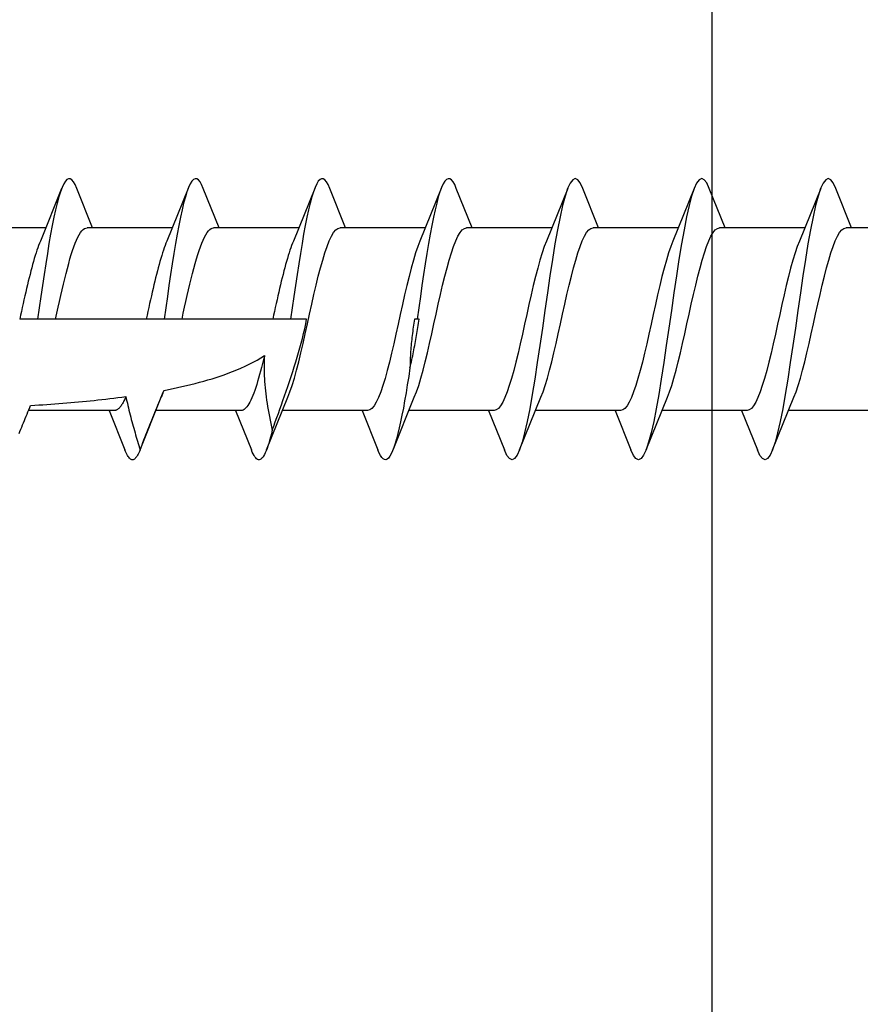
# Model space of a CAD drawing. Units: millimetres. Extents: x -1188 to -474, y -142 to 386.
# Drawn here: x -1031 to -1018, y 169 to 184 of the extents above; entities that cross this region are included whole.
import ezdxf

# ---------------------------------------------------------------- set-up
doc = ezdxf.new("R2010")
doc.units = ezdxf.units.MM

# ---------------------------------------------------------------- blocks, each defined once
blk = doc.blocks.new('Skrue 4.5x60')
for p, q in [((-21.51, 2.298), (-21.838, 1.488)), ((-21.035, 1.691), (-21.278, 2.298)), ((-19.562, 2.298), (-19.891, 1.488)), ((-19.087, 1.691), (-19.33, 2.298)), ((-17.615, 2.298), (-17.943, 1.488)), ((-17.14, 1.691), (-17.383, 2.298)), ((-15.668, 2.298), (-15.996, 1.488)), ((-15.192, 1.691), (-15.435, 2.298)), ((-13.72, 2.298), (-14.048, 1.488)), ((-13.245, 1.691), (-13.488, 2.298)), ((-11.773, 2.298), (-12.101, 1.488)), ((-11.297, 1.691), (-11.54, 2.298)), ((-9.825, 2.298), (-10.153, 1.488)), ((-9.35, 1.691), (-9.593, 2.298)), ((-21.753, 1.691), (-23.066, 1.691)), ((-19.805, 1.691), (-21.118, 1.691)), ((-17.858, 1.691), (-19.171, 1.691)), ((-15.911, 1.691), (-17.223, 1.691)), ((-13.963, 1.691), (-15.276, 1.691)), ((-12.016, 1.691), (-13.328, 1.691)), ((-10.068, 1.691), (-11.381, 1.691)), ((-8.121, 1.691), (-9.433, 1.691)), ((-21.881, 0.285), (-22.156, 0.285)), ((-21.605, 0.285), (-21.881, 0.285)), ((-20.209, 0.285), (-21.605, 0.285)), ((-19.933, 0.285), (-20.209, 0.285)), ((-19.657, 0.285), (-19.933, 0.285)), ((-18.261, 0.285), (-19.657, 0.285)), ((-17.986, 0.285), (-18.261, 0.285)), ((-17.739, 0.285), (-17.986, 0.285)), ((-16.038, 0.285), (-16.077, 0.285)), ((-16.009, 0.285), (-16.038, 0.285)), ((-20.303, -1.727), (-19.976, -0.918)), ((-18.356, -1.729), (-18.028, -0.918)), ((-16.409, -1.729), (-16.081, -0.918)), ((-14.461, -1.729), (-14.133, -0.918)), ((-12.514, -1.729), (-12.186, -0.918)), ((-10.567, -1.729), (-10.238, -0.918)), ((-20.696, -1.122), (-22.021, -1.122)), ((-20.779, -1.122), (-20.536, -1.729)), ((-18.748, -1.122), (-20.061, -1.122)), ((-18.832, -1.122), (-18.589, -1.729)), ((-16.801, -1.122), (-18.113, -1.122)), ((-16.884, -1.122), (-16.641, -1.729)), ((-14.853, -1.122), (-16.166, -1.122)), ((-14.937, -1.122), (-14.694, -1.729)), ((-12.906, -1.122), (-14.218, -1.122)), ((-12.989, -1.122), (-12.746, -1.729)), ((-10.958, -1.122), (-12.271, -1.122)), ((-11.042, -1.122), (-10.799, -1.729)), ((-9.011, -1.122), (-10.324, -1.122))]:
    blk.add_line(p, q)
at = {"flags": 128}
for points in [[(-21.278, 2.298), (-21.303, 2.356), (-21.328, 2.4), (-21.353, 2.43), (-21.378, 2.446), (-21.403, 2.448), (-21.428, 2.435), (-21.453, 2.409), (-21.479, 2.368), (-21.504, 2.314), (-21.529, 2.246), (-21.554, 2.166), (-21.579, 2.073), (-21.604, 1.969), (-21.629, 1.853), (-21.654, 1.727), (-21.68, 1.592), (-21.705, 1.448), (-21.73, 1.296), (-21.755, 1.138), (-21.78, 0.974), (-21.805, 0.806), (-21.83, 0.634), (-21.855, 0.46), (-21.881, 0.285)], [(-19.33, 2.298), (-19.355, 2.356), (-19.38, 2.4), (-19.405, 2.43), (-19.431, 2.446), (-19.456, 2.448), (-19.481, 2.435), (-19.506, 2.409), (-19.531, 2.368), (-19.556, 2.314), (-19.581, 2.246), (-19.606, 2.166), (-19.632, 2.073), (-19.657, 1.969), (-19.682, 1.853), (-19.707, 1.727), (-19.732, 1.592), (-19.757, 1.448), (-19.782, 1.296), (-19.808, 1.138), (-19.833, 0.974), (-19.858, 0.806), (-19.883, 0.634), (-19.908, 0.46), (-19.933, 0.285)], [(-17.383, 2.298), (-17.408, 2.356), (-17.433, 2.4), (-17.458, 2.43), (-17.483, 2.446), (-17.508, 2.448), (-17.533, 2.435), (-17.559, 2.409), (-17.584, 2.368), (-17.609, 2.314), (-17.634, 2.246), (-17.659, 2.166), (-17.684, 2.073), (-17.709, 1.969), (-17.734, 1.853), (-17.76, 1.727), (-17.785, 1.592), (-17.81, 1.448), (-17.835, 1.296), (-17.86, 1.138), (-17.885, 0.974), (-17.91, 0.806), (-17.935, 0.634), (-17.961, 0.46), (-17.986, 0.285)], [(-15.435, 2.298), (-15.46, 2.356), (-15.485, 2.4), (-15.511, 2.43), (-15.536, 2.446), (-15.561, 2.448), (-15.586, 2.435), (-15.611, 2.409), (-15.636, 2.368), (-15.661, 2.314), (-15.686, 2.246), (-15.712, 2.166), (-15.737, 2.073), (-15.762, 1.969), (-15.787, 1.853), (-15.812, 1.727), (-15.837, 1.592), (-15.862, 1.448), (-15.887, 1.296), (-15.913, 1.138), (-15.938, 0.974), (-15.963, 0.806), (-15.988, 0.634), (-16.013, 0.46), (-16.038, 0.285)], [(-13.488, 2.298), (-13.527, 2.382), (-13.566, 2.432), (-13.604, 2.449), (-13.643, 2.431), (-13.682, 2.38), (-13.721, 2.296), (-13.76, 2.18), (-13.799, 2.034), (-13.838, 1.861), (-13.877, 1.663), (-13.916, 1.443), (-13.955, 1.205), (-13.994, 0.953), (-14.032, 0.69), (-14.071, 0.421), (-14.11, 0.149), (-14.149, -0.12), (-14.188, -0.383), (-14.227, -0.636), (-14.266, -0.873), (-14.305, -1.093), (-14.344, -1.291), (-14.383, -1.464), (-14.421, -1.61), (-14.46, -1.726), (-14.499, -1.81), (-14.538, -1.862), (-14.577, -1.879), (-14.616, -1.862), (-14.655, -1.812), (-14.694, -1.729)], [(-11.54, 2.298), (-11.579, 2.382), (-11.618, 2.432), (-11.657, 2.449), (-11.696, 2.431), (-11.735, 2.38), (-11.774, 2.296), (-11.813, 2.18), (-11.852, 2.034), (-11.89, 1.861), (-11.929, 1.663), (-11.968, 1.443), (-12.007, 1.205), (-12.046, 0.953), (-12.085, 0.69), (-12.124, 0.421), (-12.163, 0.149), (-12.202, -0.12), (-12.241, -0.383), (-12.279, -0.636), (-12.318, -0.873), (-12.357, -1.093), (-12.396, -1.291), (-12.435, -1.464), (-12.474, -1.61), (-12.513, -1.726), (-12.552, -1.81), (-12.591, -1.862), (-12.63, -1.879), (-12.669, -1.862), (-12.707, -1.812), (-12.746, -1.729)], [(-9.593, 2.298), (-9.632, 2.382), (-9.671, 2.432), (-9.71, 2.449), (-9.748, 2.431), (-9.787, 2.38), (-9.826, 2.296), (-9.865, 2.18), (-9.904, 2.034), (-9.943, 1.861), (-9.982, 1.663), (-10.021, 1.443), (-10.06, 1.205), (-10.099, 0.953), (-10.137, 0.69), (-10.176, 0.421), (-10.215, 0.149), (-10.254, -0.12), (-10.293, -0.383), (-10.332, -0.636), (-10.371, -0.873), (-10.41, -1.093), (-10.449, -1.291), (-10.488, -1.464), (-10.527, -1.61), (-10.565, -1.726), (-10.604, -1.81), (-10.643, -1.862), (-10.682, -1.879), (-10.721, -1.862), (-10.76, -1.812), (-10.799, -1.729)], [(-21.605, 0.285), (-21.585, 0.377), (-21.564, 0.468), (-21.544, 0.559), (-21.524, 0.649), (-21.504, 0.737), (-21.483, 0.823), (-21.463, 0.907), (-21.443, 0.988), (-21.422, 1.066), (-21.402, 1.141), (-21.382, 1.212), (-21.362, 1.279), (-21.341, 1.342), (-21.321, 1.401), (-21.301, 1.454), (-21.28, 1.503), (-21.26, 1.546), (-21.24, 1.584), (-21.22, 1.617), (-21.199, 1.643), (-21.179, 1.664), (-21.159, 1.679), (-21.138, 1.688), (-21.118, 1.691)], [(-19.657, 0.285), (-19.637, 0.377), (-19.617, 0.468), (-19.597, 0.559), (-19.576, 0.649), (-19.556, 0.737), (-19.536, 0.823), (-19.515, 0.907), (-19.495, 0.988), (-19.475, 1.066), (-19.455, 1.141), (-19.434, 1.212), (-19.414, 1.279), (-19.394, 1.342), (-19.373, 1.401), (-19.353, 1.454), (-19.333, 1.503), (-19.313, 1.546), (-19.292, 1.584), (-19.272, 1.617), (-19.252, 1.643), (-19.231, 1.664), (-19.211, 1.679), (-19.191, 1.688), (-19.171, 1.691)], [(-18.028, -0.918), (-17.995, -0.833), (-17.961, -0.734), (-17.928, -0.623), (-17.894, -0.502), (-17.86, -0.371), (-17.827, -0.233), (-17.793, -0.089), (-17.76, 0.06), (-17.726, 0.211), (-17.693, 0.363), (-17.659, 0.514), (-17.626, 0.663), (-17.592, 0.807), (-17.559, 0.945), (-17.525, 1.075), (-17.492, 1.196), (-17.458, 1.307), (-17.424, 1.405), (-17.391, 1.49), (-17.357, 1.562), (-17.324, 1.618), (-17.29, 1.659), (-17.257, 1.683), (-17.223, 1.691)], [(-16.081, -0.918), (-16.047, -0.833), (-16.014, -0.734), (-15.98, -0.623), (-15.947, -0.502), (-15.913, -0.371), (-15.879, -0.233), (-15.846, -0.089), (-15.812, 0.06), (-15.779, 0.211), (-15.745, 0.363), (-15.712, 0.514), (-15.678, 0.663), (-15.645, 0.807), (-15.611, 0.945), (-15.578, 1.075), (-15.544, 1.196), (-15.511, 1.307), (-15.477, 1.405), (-15.443, 1.49), (-15.41, 1.562), (-15.376, 1.618), (-15.343, 1.659), (-15.309, 1.683), (-15.276, 1.691)], [(-14.133, -0.918), (-14.1, -0.833), (-14.066, -0.734), (-14.033, -0.623), (-13.999, -0.502), (-13.966, -0.371), (-13.932, -0.233), (-13.898, -0.089), (-13.865, 0.06), (-13.831, 0.211), (-13.798, 0.363), (-13.764, 0.514), (-13.731, 0.663), (-13.697, 0.807), (-13.664, 0.945), (-13.63, 1.075), (-13.597, 1.196), (-13.563, 1.307), (-13.53, 1.405), (-13.496, 1.49), (-13.462, 1.562), (-13.429, 1.618), (-13.395, 1.659), (-13.362, 1.683), (-13.328, 1.691)], [(-12.186, -0.918), (-12.152, -0.833), (-12.119, -0.734), (-12.085, -0.623), (-12.052, -0.502), (-12.018, -0.371), (-11.985, -0.233), (-11.951, -0.089), (-11.917, 0.06), (-11.884, 0.211), (-11.85, 0.363), (-11.817, 0.514), (-11.783, 0.663), (-11.75, 0.807), (-11.716, 0.945), (-11.683, 1.075), (-11.649, 1.196), (-11.616, 1.307), (-11.582, 1.405), (-11.549, 1.49), (-11.515, 1.562), (-11.481, 1.618), (-11.448, 1.659), (-11.414, 1.683), (-11.381, 1.691)], [(-10.238, -0.918), (-10.205, -0.833), (-10.171, -0.734), (-10.138, -0.623), (-10.104, -0.502), (-10.071, -0.371), (-10.037, -0.233), (-10.004, -0.089), (-9.97, 0.06), (-9.936, 0.211), (-9.903, 0.363), (-9.869, 0.514), (-9.836, 0.663), (-9.802, 0.807), (-9.769, 0.945), (-9.735, 1.075), (-9.702, 1.196), (-9.668, 1.307), (-9.635, 1.405), (-9.601, 1.49), (-9.568, 1.562), (-9.534, 1.618), (-9.5, 1.659), (-9.467, 1.683), (-9.433, 1.691)], [(-21.838, 1.488), (-21.851, 1.456), (-21.865, 1.421), (-21.878, 1.385), (-21.891, 1.346), (-21.904, 1.306), (-21.918, 1.264), (-21.931, 1.22), (-21.944, 1.174), (-21.957, 1.126), (-21.971, 1.078), (-21.984, 1.027), (-21.997, 0.975), (-22.01, 0.922), (-22.024, 0.868), (-22.037, 0.813), (-22.05, 0.757), (-22.063, 0.7), (-22.077, 0.642), (-22.09, 0.583), (-22.103, 0.524), (-22.116, 0.465), (-22.13, 0.405), (-22.143, 0.345), (-22.156, 0.285)], [(-19.891, 1.488), (-19.904, 1.456), (-19.917, 1.421), (-19.93, 1.385), (-19.944, 1.346), (-19.957, 1.306), (-19.97, 1.264), (-19.983, 1.22), (-19.997, 1.174), (-20.01, 1.126), (-20.023, 1.078), (-20.036, 1.027), (-20.05, 0.975), (-20.063, 0.922), (-20.076, 0.868), (-20.089, 0.813), (-20.103, 0.757), (-20.116, 0.7), (-20.129, 0.642), (-20.143, 0.583), (-20.156, 0.524), (-20.169, 0.465), (-20.182, 0.405), (-20.196, 0.345), (-20.209, 0.285)], [(-17.943, 1.488), (-17.956, 1.456), (-17.97, 1.421), (-17.983, 1.385), (-17.996, 1.346), (-18.009, 1.306), (-18.023, 1.264), (-18.036, 1.22), (-18.049, 1.174), (-18.063, 1.126), (-18.076, 1.078), (-18.089, 1.027), (-18.102, 0.975), (-18.116, 0.922), (-18.129, 0.868), (-18.142, 0.813), (-18.155, 0.757), (-18.169, 0.7), (-18.182, 0.642), (-18.195, 0.583), (-18.208, 0.524), (-18.222, 0.465), (-18.235, 0.405), (-18.248, 0.345), (-18.261, 0.285)], [(-15.996, 1.488), (-16.029, 1.402), (-16.063, 1.304), (-16.096, 1.193), (-16.13, 1.071), (-16.163, 0.941), (-16.197, 0.803), (-16.231, 0.658), (-16.264, 0.51), (-16.298, 0.359), (-16.331, 0.206), (-16.365, 0.055), (-16.398, -0.093), (-16.432, -0.237), (-16.465, -0.375), (-16.499, -0.506), (-16.532, -0.627), (-16.566, -0.737), (-16.599, -0.835), (-16.633, -0.921), (-16.667, -0.992), (-16.7, -1.048), (-16.734, -1.089), (-16.767, -1.113), (-16.801, -1.122)], [(-14.048, 1.488), (-14.082, 1.402), (-14.115, 1.304), (-14.149, 1.193), (-14.182, 1.071), (-14.216, 0.941), (-14.25, 0.803), (-14.283, 0.658), (-14.317, 0.51), (-14.35, 0.359), (-14.384, 0.206), (-14.417, 0.055), (-14.451, -0.093), (-14.484, -0.237), (-14.518, -0.375), (-14.551, -0.506), (-14.585, -0.627), (-14.619, -0.737), (-14.652, -0.835), (-14.686, -0.921), (-14.719, -0.992), (-14.753, -1.048), (-14.786, -1.089), (-14.82, -1.113), (-14.853, -1.122)], [(-12.101, 1.488), (-12.134, 1.402), (-12.168, 1.304), (-12.201, 1.193), (-12.235, 1.071), (-12.269, 0.941), (-12.302, 0.803), (-12.336, 0.658), (-12.369, 0.51), (-12.403, 0.359), (-12.436, 0.206), (-12.47, 0.055), (-12.503, -0.093), (-12.537, -0.237), (-12.57, -0.375), (-12.604, -0.506), (-12.638, -0.627), (-12.671, -0.737), (-12.705, -0.835), (-12.738, -0.921), (-12.772, -0.992), (-12.805, -1.048), (-12.839, -1.089), (-12.872, -1.113), (-12.906, -1.122)], [(-10.153, 1.488), (-10.187, 1.402), (-10.22, 1.304), (-10.254, 1.193), (-10.288, 1.071), (-10.321, 0.941), (-10.355, 0.803), (-10.388, 0.658), (-10.422, 0.51), (-10.455, 0.359), (-10.489, 0.206), (-10.522, 0.055), (-10.556, -0.093), (-10.589, -0.237), (-10.623, -0.375), (-10.657, -0.506), (-10.69, -0.627), (-10.724, -0.737), (-10.757, -0.835), (-10.791, -0.921), (-10.824, -0.992), (-10.858, -1.048), (-10.891, -1.089), (-10.925, -1.113), (-10.958, -1.122)], [(-18.268, -1.426), (-18.245, -1.362), (-18.221, -1.296), (-18.198, -1.231), (-18.174, -1.166), (-18.151, -1.101), (-18.128, -1.035), (-18.104, -0.967), (-18.079, -0.896), (-18.054, -0.824), (-18.028, -0.75), (-18.003, -0.674), (-17.978, -0.599), (-17.953, -0.523), (-17.929, -0.448), (-17.906, -0.373), (-17.884, -0.3), (-17.863, -0.228), (-17.842, -0.155), (-17.822, -0.083), (-17.804, -0.01), (-17.786, 0.064), (-17.769, 0.137), (-17.753, 0.211), (-17.739, 0.285)], [(-16.148, -0.463), (-16.14, -0.432), (-16.133, -0.401), (-16.126, -0.371), (-16.12, -0.34), (-16.113, -0.309), (-16.106, -0.278), (-16.1, -0.247), (-16.093, -0.216), (-16.087, -0.185), (-16.081, -0.154), (-16.075, -0.122), (-16.069, -0.091), (-16.063, -0.06), (-16.057, -0.029), (-16.052, 0.002), (-16.046, 0.034), (-16.041, 0.065), (-16.036, 0.096), (-16.031, 0.128), (-16.026, 0.159), (-16.022, 0.19), (-16.017, 0.222), (-16.013, 0.253), (-16.009, 0.285)], [(-16.077, 0.285), (-16.083, 0.254), (-16.088, 0.223), (-16.093, 0.192), (-16.097, 0.161), (-16.102, 0.129), (-16.106, 0.098), (-16.11, 0.067), (-16.114, 0.036), (-16.118, 0.005), (-16.122, -0.027), (-16.125, -0.058), (-16.128, -0.089), (-16.131, -0.12), (-16.133, -0.151), (-16.136, -0.182), (-16.138, -0.213), (-16.14, -0.244), (-16.142, -0.275), (-16.143, -0.307), (-16.145, -0.338), (-16.146, -0.369), (-16.147, -0.4), (-16.147, -0.432), (-16.148, -0.463)], [(-19.934, -0.811), (-19.865, -0.798), (-19.795, -0.783), (-19.726, -0.769), (-19.658, -0.754), (-19.59, -0.738), (-19.522, -0.722), (-19.455, -0.705), (-19.389, -0.687), (-19.323, -0.67), (-19.259, -0.651), (-19.195, -0.632), (-19.132, -0.612), (-19.071, -0.592), (-19.008, -0.571), (-18.945, -0.548), (-18.88, -0.523), (-18.815, -0.497), (-18.75, -0.469), (-18.685, -0.44), (-18.622, -0.409), (-18.56, -0.378), (-18.501, -0.345), (-18.443, -0.311), (-18.389, -0.276)], [(-18.389, -0.276), (-18.403, -0.338), (-18.418, -0.398), (-18.433, -0.457), (-18.448, -0.514), (-18.463, -0.569), (-18.478, -0.622), (-18.493, -0.673), (-18.508, -0.721), (-18.523, -0.768), (-18.538, -0.811), (-18.553, -0.853), (-18.568, -0.891), (-18.583, -0.927), (-18.598, -0.96), (-18.613, -0.991), (-18.628, -1.018), (-18.643, -1.042), (-18.658, -1.063), (-18.673, -1.081), (-18.688, -1.095), (-18.703, -1.107), (-18.718, -1.115), (-18.733, -1.12), (-18.748, -1.122)], [(-18.389, -0.276), (-18.391, -0.32), (-18.393, -0.363), (-18.394, -0.407), (-18.394, -0.451), (-18.394, -0.496), (-18.393, -0.54), (-18.391, -0.586), (-18.389, -0.631), (-18.386, -0.677), (-18.382, -0.723), (-18.378, -0.77), (-18.373, -0.817), (-18.368, -0.865), (-18.362, -0.913), (-18.355, -0.962), (-18.348, -1.011), (-18.34, -1.061), (-18.331, -1.112), (-18.322, -1.163), (-18.312, -1.215), (-18.302, -1.268), (-18.291, -1.321), (-18.28, -1.373), (-18.268, -1.426)], [(-16.148, -0.463), (-16.168, -0.596), (-16.189, -0.725), (-16.209, -0.85), (-16.23, -0.97), (-16.25, -1.084), (-16.271, -1.192), (-16.292, -1.294), (-16.312, -1.388), (-16.333, -1.476), (-16.353, -1.555), (-16.374, -1.627), (-16.394, -1.69), (-16.415, -1.744), (-16.436, -1.789), (-16.456, -1.826), (-16.477, -1.853), (-16.497, -1.87), (-16.518, -1.878), (-16.538, -1.877), (-16.559, -1.866), (-16.58, -1.846), (-16.6, -1.816), (-16.621, -1.777), (-16.641, -1.729)], [(-21.988, -1.043), (-21.925, -1.04), (-21.863, -1.036), (-21.801, -1.032), (-21.739, -1.027), (-21.677, -1.023), (-21.615, -1.019), (-21.554, -1.014), (-21.492, -1.009), (-21.431, -1.004), (-21.371, -0.999), (-21.31, -0.994), (-21.25, -0.989), (-21.19, -0.983), (-21.13, -0.977), (-21.07, -0.971), (-21.011, -0.965), (-20.952, -0.959), (-20.892, -0.952), (-20.832, -0.946), (-20.771, -0.938), (-20.709, -0.931), (-20.647, -0.923), (-20.585, -0.915), (-20.522, -0.907)], [(-20.522, -0.907), (-20.529, -0.924), (-20.536, -0.94), (-20.544, -0.956), (-20.551, -0.971), (-20.558, -0.986), (-20.565, -0.999), (-20.573, -1.012), (-20.58, -1.025), (-20.587, -1.036), (-20.594, -1.047), (-20.602, -1.057), (-20.609, -1.067), (-20.616, -1.076), (-20.623, -1.083), (-20.631, -1.091), (-20.638, -1.097), (-20.645, -1.103), (-20.652, -1.108), (-20.659, -1.112), (-20.667, -1.116), (-20.674, -1.118), (-20.681, -1.12), (-20.688, -1.121), (-20.696, -1.122)], [(-20.522, -0.907), (-20.515, -0.941), (-20.507, -0.976), (-20.499, -1.01), (-20.491, -1.046), (-20.483, -1.081), (-20.474, -1.116), (-20.465, -1.151), (-20.456, -1.186), (-20.447, -1.222), (-20.438, -1.257), (-20.429, -1.292), (-20.419, -1.327), (-20.41, -1.361), (-20.4, -1.395), (-20.391, -1.429), (-20.381, -1.463), (-20.372, -1.496), (-20.362, -1.529), (-20.353, -1.562), (-20.343, -1.595), (-20.333, -1.628), (-20.323, -1.661), (-20.313, -1.694), (-20.303, -1.727)], [(-20.303, -1.727), (-20.288, -1.689), (-20.273, -1.651), (-20.258, -1.612), (-20.243, -1.574), (-20.228, -1.536), (-20.213, -1.498), (-20.198, -1.459), (-20.182, -1.421), (-20.167, -1.383), (-20.152, -1.344), (-20.137, -1.306), (-20.121, -1.268), (-20.106, -1.23), (-20.091, -1.192), (-20.075, -1.154), (-20.06, -1.116), (-20.045, -1.079), (-20.029, -1.041), (-20.014, -1.003), (-19.998, -0.965), (-19.982, -0.927), (-19.966, -0.888), (-19.951, -0.85), (-19.934, -0.811)], [(-19.976, -0.918), (-19.974, -0.914), (-19.972, -0.91), (-19.97, -0.906), (-19.969, -0.902), (-19.967, -0.898), (-19.965, -0.893), (-19.964, -0.889), (-19.962, -0.885), (-19.96, -0.881), (-19.958, -0.876), (-19.957, -0.872), (-19.955, -0.867), (-19.953, -0.863), (-19.952, -0.858), (-19.95, -0.854), (-19.948, -0.849), (-19.946, -0.844), (-19.945, -0.84), (-19.943, -0.835), (-19.941, -0.83), (-19.94, -0.826), (-19.938, -0.821), (-19.936, -0.816), (-19.934, -0.811)], [(-22.165, -1.475), (-22.152, -1.442), (-22.138, -1.409), (-22.125, -1.376), (-22.111, -1.342), (-22.098, -1.309), (-22.084, -1.276), (-22.071, -1.242), (-22.057, -1.209), (-22.043, -1.176), (-22.029, -1.142), (-22.016, -1.109), (-22.002, -1.076), (-21.988, -1.043)], [(-18.268, -1.426), (-18.282, -1.481), (-18.295, -1.534), (-18.308, -1.582), (-18.322, -1.628), (-18.335, -1.67), (-18.348, -1.708), (-18.362, -1.742), (-18.375, -1.773), (-18.388, -1.8), (-18.402, -1.823), (-18.415, -1.842), (-18.429, -1.857), (-18.442, -1.868), (-18.455, -1.876), (-18.469, -1.879), (-18.482, -1.878), (-18.495, -1.873), (-18.509, -1.864), (-18.522, -1.852), (-18.535, -1.835), (-18.549, -1.814), (-18.562, -1.789), (-18.575, -1.761), (-18.589, -1.729)], [(-20.303, -1.727), (-20.313, -1.751), (-20.323, -1.773), (-20.332, -1.793), (-20.342, -1.811), (-20.352, -1.827), (-20.361, -1.841), (-20.371, -1.852), (-20.381, -1.862), (-20.391, -1.869), (-20.4, -1.875), (-20.41, -1.878), (-20.42, -1.879), (-20.429, -1.878), (-20.439, -1.875), (-20.449, -1.87), (-20.459, -1.862), (-20.468, -1.853), (-20.478, -1.841), (-20.488, -1.828), (-20.497, -1.812), (-20.507, -1.794), (-20.517, -1.774), (-20.527, -1.752), (-20.536, -1.729)]]:
    blk.add_lwpolyline(points, dxfattribs=at)

msp = doc.modelspace()

# ---------------------------------------------------------------- linework, layer by layer
msp.add_lwpolyline([(-1050.198, 162.779), (-1043.24, 162.052, -0.384034), (-1040.552, 159.068), (-1040.552, 135.867, 0.414214), (-1039.052, 134.367), (-1020.05, 134.367, 0.414214), (-1018.55, 135.867), (-1018.55, 138.885, 0.26796), (-1019.05, 139.752), (-1021.05, 140.906, -0.26796), (-1021.55, 141.772), (-1021.55, 153.353, -0.267947), (-1021.05, 154.219), (-1019.05, 155.374, 0.267947), (-1018.55, 156.24), (-1018.55, 159.143, 0.414214), (-1019.05, 159.643), (-1020.55, 159.643), (-1020.55, 200.643), (-1019.05, 200.643, 0.414214), (-1018.55, 201.143)], format="xyb")

# ---------------------------------------------------------------- block references
msp.add_blockref('Skrue 4.5x60', (-1009.052, 178.994))

doc.saveas('drawing.dxf')
